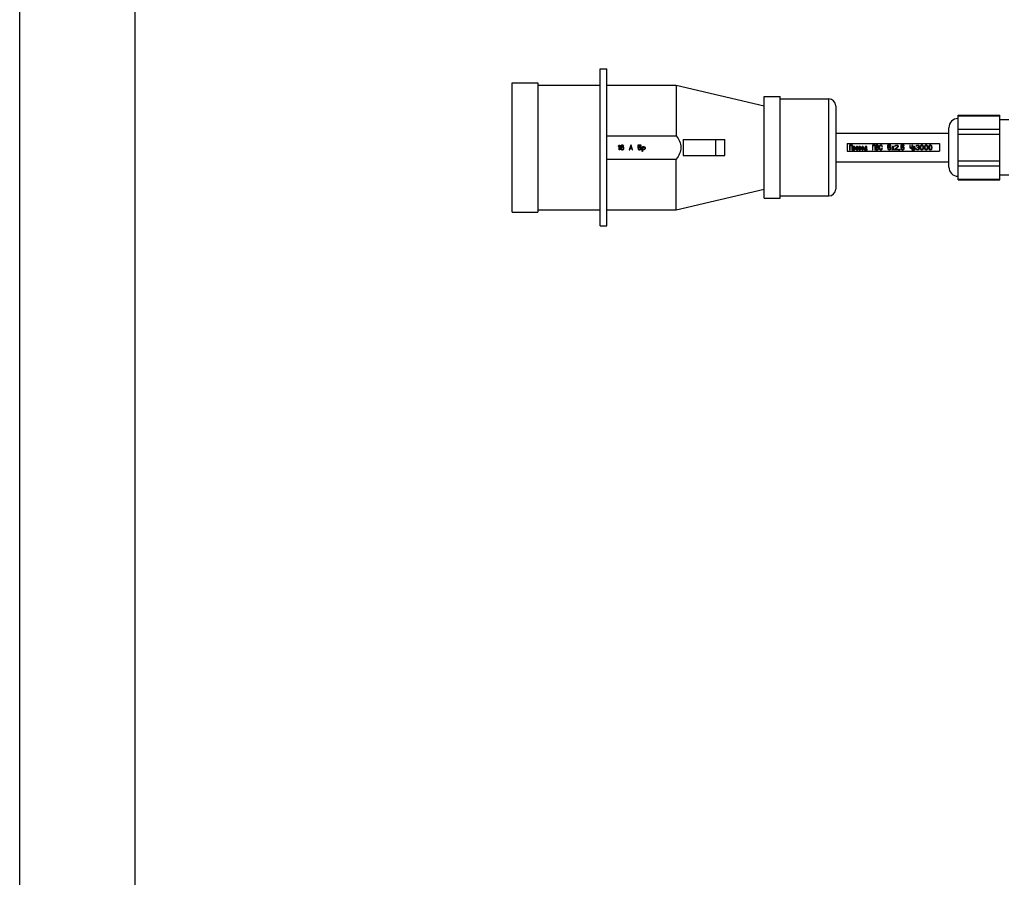
# Model space of a CAD drawing. Units: millimetres. Extents: x 0 to 841, y -2 to 594.
# Drawn here: x 0 to 170, y 297 to 446 of the extents above; entities that cross this region are included whole.
import ezdxf

# ---------------------------------------------------------------- set-up
doc = ezdxf.new("R2010")
doc.units = ezdxf.units.MM
doc.header["$LTSCALE"] = 46.255
doc.linetypes.add('HIDDEN', pattern=[0.2, 0.1, -0.1])
doc.layers.get('0').update_dxf_attribs({"linetype": 'CONTINUOUS'})
for name, color, linetype in [('02___PRT_ALL_AXES', 7, 'CONTINUOUS'), ('03___PRT_ALL_CURVES', 7, 'CONTINUOUS'), ('06___PRT_ALL_SURFS', 7, 'CONTINUOUS')]:
    doc.layers.add(name, color=color, linetype=linetype)

msp = doc.modelspace()

# ---------------------------------------------------------------- linework, layer by layer
at = {"color": 2, "linetype": 'CONTINUOUS'}
msp.add_line((0, 0), (0, 594), dxfattribs=at)
at = {"color": 7, "linetype": 'CONTINUOUS'}
for p, q in [((20, 5), (20, 589)), ((100.48882, 409.85449), (100.48882, 437.05449)), ((100.48882, 437.05449), (101.68882, 437.05449)), ((101.68882, 409.85449), (101.68882, 437.05449)), ((85.28882, 412.25449), (85.28882, 434.65449)), ((85.28882, 434.65449), (89.68882, 434.65449)), ((89.68882, 434.65449), (89.68882, 412.25449)), ((89.68882, 434.25449), (100.48882, 434.25449)), ((101.68882, 434.25449), (113.68882, 434.25449)), ((113.68882, 434.25449), (113.68882, 425.45449)), ((113.68882, 434.25449), (128.88882, 430.65449)), ((128.88882, 414.65449), (128.88882, 432.25449)), ((128.88882, 432.25449), (131.68882, 432.25449)), ((131.68882, 414.65449), (131.68882, 432.25449)), ((131.68882, 431.85449), (140.08882, 431.85449)), ((141.28882, 430.65449), (141.28882, 416.25449)), ((162.48882, 417.83569), (162.48882, 429.07329)), ((162.48882, 429.07329), (169.68882, 429.07329)), ((169.68882, 417.83569), (169.68882, 429.07329)), ((171.28882, 428.25449), (169.68882, 428.25449)), ((160.88882, 420.05449), (160.88882, 426.85449)), ((101.68882, 425.45449), (113.68882, 425.45449)), ((114.88882, 424.85449), (114.88882, 422.05449)), ((114.88882, 424.85449), (122.08882, 424.85449)), ((120.48882, 424.85449), (120.48882, 422.05449)), ((122.08882, 422.05449), (122.08882, 424.85449)), ((143.28882, 424.11195), (143.28882, 422.79703)), ((143.28882, 424.11195), (159.28882, 424.11195)), ((159.28882, 424.11195), (159.28882, 422.79703)), ((101.68882, 421.45449), (113.68882, 421.45449)), ((113.68882, 412.65449), (113.68882, 421.45449)), ((114.88882, 422.05449), (122.08882, 422.05449)), ((143.28882, 422.79703), (159.28882, 422.79703)), ((162.48882, 417.83569), (169.68882, 417.83569)), ((171.28882, 418.65449), (169.68882, 418.65449)), ((113.68882, 412.65449), (128.88882, 416.25449)), ((128.88882, 414.65449), (131.68882, 414.65449)), ((131.68882, 415.05449), (140.08882, 415.05449)), ((89.68882, 412.65449), (100.48882, 412.65449)), ((101.68882, 412.65449), (113.68882, 412.65449)), ((85.28882, 412.25449), (89.68882, 412.25449)), ((100.48882, 409.85449), (101.68882, 409.85449))]:
    msp.add_line(p, q, dxfattribs=at)
at = {"color": 9, "linetype": 'CONTINUOUS'}
for p, q in [((140.08882, 415.05449), (140.08882, 431.85449)), ((162.48882, 428.93931), (169.68882, 428.93931)), ((162.48882, 426.62991), (169.68882, 426.62991)), ((162.48882, 425.76389), (169.68882, 425.76389)), ((162.48882, 421.14509), (169.68882, 421.14509)), ((162.48882, 420.27906), (169.68882, 420.27906)), ((162.48882, 417.96966), (169.68882, 417.96966))]:
    msp.add_line(p, q, dxfattribs=at)
at = {"color": 7, "linetype": 'CONTINUOUS'}
for centre, radius, start, end in [((140.08882, 430.65449), 1.2, 0, 90), ((162.48882, 426.85449), 1.6, 90, 180), ((162.48882, 420.05449), 1.6, 180, 270), ((140.08882, 416.25449), 1.2, 270, 360)]:
    msp.add_arc(centre, radius, start, end, dxfattribs=at)
for points, knots in [([(113.68882, 425.45449), (113.91303, 425.16774), (114.30892, 424.54835), (114.47753, 423.81725), (114.47753, 423.45449)], [0, 0, 0, 0, 0.500848234, 1, 1, 1, 1]), ([(114.47753, 423.45449), (114.47753, 423.09172), (114.30892, 422.36063), (113.91303, 421.74124), (113.68882, 421.45449)], [0, 0, 0, 0, 0.499151874, 1, 1, 1, 1])]:
    msp.add_open_spline(points, degree=3, knots=knots, dxfattribs=at)
at = {"layer": '02___PRT_ALL_AXES', "color": 7, "linetype": 'CONTINUOUS'}
for p, q in [((141.28882, 425.95449), (160.88882, 425.95449)), ((141.28882, 420.95449), (160.88882, 420.95449))]:
    msp.add_line(p, q, dxfattribs=at)
at = {"layer": '03___PRT_ALL_CURVES', "color": 8, "linetype": 'HIDDEN'}
for p, q in [((103.68882, 423.73534), (103.78882, 423.85449)), ((103.68882, 423.59917), (103.68882, 423.73534)), ((103.78882, 423.71832), (103.68882, 423.59917)), ((103.78882, 423.85449), (103.88882, 423.85449)), ((103.78882, 423.05449), (103.78882, 423.71832)), ((103.88882, 423.05449), (103.78882, 423.05449)), ((103.88882, 423.85449), (103.88882, 423.05449)), ((104.03882, 423.63321), (104.02215, 423.51406)), ((104.02215, 423.51406), (104.02215, 423.39491)), ((104.02215, 423.39491), (104.03882, 423.27576)), ((104.07215, 423.71832), (104.03882, 423.63321)), ((104.03882, 423.27576), (104.07215, 423.19066)), ((104.12215, 423.7864), (104.07215, 423.71832)), ((104.07215, 423.19066), (104.12215, 423.12257)), ((104.10549, 423.51406), (104.12215, 423.61619)), ((104.20549, 423.5481), (104.10549, 423.48002)), ((104.10549, 423.48002), (104.10549, 423.51406)), ((104.20549, 423.83747), (104.12215, 423.7864)), ((104.12215, 423.61619), (104.13882, 423.66725)), ((104.13882, 423.39491), (104.12215, 423.34385)), ((104.12215, 423.34385), (104.12215, 423.29279)), ((104.12215, 423.29279), (104.13882, 423.24172)), ((104.12215, 423.12257), (104.20549, 423.07151)), ((104.13882, 423.66725), (104.17215, 423.71832)), ((104.17215, 423.42896), (104.13882, 423.39491)), ((104.13882, 423.24172), (104.17215, 423.19066)), ((104.17215, 423.71832), (104.22215, 423.75236)), ((104.22215, 423.463), (104.17215, 423.42896)), ((104.17215, 423.19066), (104.22215, 423.15662)), ((104.28882, 423.85449), (104.20549, 423.83747)), ((104.28882, 423.56513), (104.20549, 423.5481)), ((104.20549, 423.07151), (104.28882, 423.05449)), ((104.22215, 423.75236), (104.27215, 423.76938)), ((104.27215, 423.48002), (104.22215, 423.463)), ((104.22215, 423.15662), (104.27215, 423.13959)), ((104.27215, 423.76938), (104.37215, 423.76938)), ((104.38882, 423.48002), (104.27215, 423.48002)), ((104.27215, 423.13959), (104.38882, 423.13959)), ((104.35549, 423.85449), (104.28882, 423.85449)), ((104.37215, 423.56513), (104.28882, 423.56513)), ((104.28882, 423.05449), (104.37215, 423.05449)), ((104.43882, 423.83747), (104.35549, 423.85449)), ((104.37215, 423.76938), (104.42215, 423.75236)), ((104.45549, 423.5481), (104.37215, 423.56513)), ((104.37215, 423.05449), (104.45549, 423.07151)), ((104.43882, 423.463), (104.38882, 423.48002)), ((104.38882, 423.13959), (104.43882, 423.15662)), ((104.42215, 423.75236), (104.47215, 423.71832)), ((104.52215, 423.7864), (104.43882, 423.83747)), ((104.48882, 423.42896), (104.43882, 423.463)), ((104.43882, 423.15662), (104.48882, 423.19066)), ((104.53882, 423.49704), (104.45549, 423.5481)), ((104.45549, 423.07151), (104.53882, 423.12257)), ((104.47215, 423.71832), (104.50549, 423.66725)), ((104.52215, 423.39491), (104.48882, 423.42896)), ((104.48882, 423.19066), (104.52215, 423.24172)), ((104.50549, 423.66725), (104.58882, 423.66725)), ((104.57215, 423.71832), (104.52215, 423.7864)), ((104.53882, 423.34385), (104.52215, 423.39491)), ((104.52215, 423.24172), (104.53882, 423.29279)), ((104.58882, 423.44598), (104.53882, 423.49704)), ((104.53882, 423.29279), (104.53882, 423.34385)), ((104.53882, 423.12257), (104.58882, 423.19066)), ((104.58882, 423.66725), (104.57215, 423.71832)), ((104.62215, 423.36087), (104.58882, 423.44598)), ((104.58882, 423.19066), (104.62215, 423.27576)), ((104.62215, 423.27576), (104.62215, 423.36087)), ((105.79955, 423.85449), (105.55549, 423.05449)), ((105.55549, 423.05449), (105.63684, 423.05449)), ((105.63684, 423.05449), (105.70464, 423.29797)), ((105.70464, 423.29797), (105.97583, 423.29797)), ((105.84023, 423.76753), (105.73176, 423.38492)), ((105.73176, 423.38492), (105.94871, 423.38492)), ((105.88091, 423.85449), (105.79955, 423.85449)), ((105.94871, 423.38492), (105.84023, 423.76753)), ((106.12498, 423.05449), (105.88091, 423.85449)), ((105.97583, 423.29797), (106.04362, 423.05449)), ((106.04362, 423.05449), (106.12498, 423.05449)), ((107.03345, 423.85449), (107.03345, 423.41193)), ((107.60012, 423.85449), (107.03345, 423.85449)), ((107.03345, 423.41193), (107.15012, 423.41193)), ((107.03345, 423.25874), (107.06679, 423.19066)), ((107.13345, 423.25874), (107.03345, 423.25874)), ((107.06679, 423.19066), (107.11679, 423.12257)), ((107.11679, 423.49704), (107.11679, 423.76938)), ((107.11679, 423.76938), (107.60012, 423.76938)), ((107.20012, 423.5481), (107.11679, 423.49704)), ((107.11679, 423.12257), (107.20012, 423.07151)), ((107.16679, 423.19066), (107.13345, 423.25874)), ((107.15012, 423.41193), (107.21679, 423.463)), ((107.21679, 423.15662), (107.16679, 423.19066)), ((107.28345, 423.56513), (107.20012, 423.5481)), ((107.20012, 423.07151), (107.28345, 423.05449)), ((107.21679, 423.463), (107.28345, 423.48002)), ((107.28345, 423.13959), (107.21679, 423.15662)), ((107.38345, 423.56513), (107.28345, 423.56513)), ((107.28345, 423.48002), (107.38345, 423.48002)), ((107.38345, 423.13959), (107.28345, 423.13959)), ((107.28345, 423.05449), (107.38345, 423.05449)), ((107.46679, 423.5481), (107.38345, 423.56513)), ((107.38345, 423.48002), (107.45012, 423.463)), ((107.45012, 423.15662), (107.38345, 423.13959)), ((107.38345, 423.05449), (107.46679, 423.07151)), ((107.45012, 423.463), (107.50012, 423.42896)), ((107.50012, 423.19066), (107.45012, 423.15662)), ((107.55012, 423.49704), (107.46679, 423.5481)), ((107.46679, 423.07151), (107.55012, 423.12257)), ((107.50012, 423.42896), (107.53345, 423.37789)), ((107.53345, 423.24172), (107.50012, 423.19066)), ((107.53345, 423.37789), (107.55012, 423.32683)), ((107.55012, 423.29279), (107.53345, 423.24172)), ((107.60012, 423.42896), (107.55012, 423.49704)), ((107.55012, 423.32683), (107.55012, 423.29279)), ((107.55012, 423.12257), (107.60012, 423.19066)), ((107.60012, 423.76938), (107.60012, 423.85449)), ((107.63345, 423.34385), (107.60012, 423.42896)), ((107.60012, 423.19066), (107.63345, 423.27576)), ((107.63345, 423.27576), (107.63345, 423.34385)), ((107.76679, 422.78215), (107.76679, 423.59917)), ((107.76679, 423.59917), (107.85012, 423.59917)), ((107.85012, 423.59917), (107.85012, 423.49704)), ((107.85012, 423.49704), (107.86679, 423.53108)), ((107.85012, 423.41193), (107.88345, 423.463)), ((107.85012, 423.24172), (107.85012, 423.41193)), ((107.88345, 423.19066), (107.85012, 423.24172)), ((107.85012, 423.15662), (107.85012, 422.78215)), ((107.86679, 423.12257), (107.85012, 423.15662)), ((107.86679, 423.53108), (107.90012, 423.56513)), ((107.90012, 423.08853), (107.86679, 423.12257)), ((107.88345, 423.463), (107.93345, 423.49704)), ((107.93345, 423.15662), (107.88345, 423.19066)), ((107.90012, 423.56513), (107.93345, 423.58215)), ((107.93345, 423.07151), (107.90012, 423.08853)), ((107.93345, 423.58215), (108.00012, 423.59917)), ((107.93345, 423.49704), (108.00012, 423.51406)), ((108.00012, 423.13959), (107.93345, 423.15662)), ((108.00012, 423.05449), (107.93345, 423.07151)), ((108.00012, 423.59917), (108.10012, 423.59917)), ((108.00012, 423.51406), (108.10012, 423.51406)), ((108.06679, 423.13959), (108.00012, 423.13959)), ((108.10012, 423.05449), (108.00012, 423.05449)), ((108.13345, 423.15662), (108.06679, 423.13959)), ((108.10012, 423.59917), (108.16679, 423.58215)), ((108.10012, 423.51406), (108.16679, 423.48002)), ((108.16679, 423.07151), (108.10012, 423.05449)), ((108.18345, 423.19066), (108.13345, 423.15662)), ((108.16679, 423.58215), (108.21679, 423.5481)), ((108.16679, 423.48002), (108.20012, 423.42896)), ((108.21679, 423.10555), (108.16679, 423.07151)), ((108.20012, 423.2247), (108.18345, 423.19066)), ((108.20012, 423.42896), (108.21679, 423.37789)), ((108.21679, 423.27576), (108.20012, 423.2247)), ((108.21679, 423.5481), (108.26679, 423.49704)), ((108.21679, 423.37789), (108.21679, 423.27576)), ((108.28345, 423.19066), (108.21679, 423.10555)), ((108.26679, 423.49704), (108.28345, 423.463)), ((108.28345, 423.463), (108.30012, 423.39491)), ((108.30012, 423.25874), (108.28345, 423.19066)), ((108.30012, 423.39491), (108.30012, 423.25874)), ((143.68882, 423.85449), (143.68882, 423.05449)), ((144.17696, 423.85449), (143.68882, 423.85449)), ((143.68882, 423.05449), (143.77018, 423.05449)), ((143.77018, 423.05449), (143.77018, 423.76753)), ((143.77018, 423.76753), (144.0956, 423.76753)), ((144.0956, 423.76753), (144.0956, 423.05449)), ((144.0956, 423.05449), (144.17696, 423.05449)), ((144.17696, 423.05449), (144.17696, 423.85449)), ((144.28543, 423.61101), (144.28543, 422.84579)), ((144.35323, 423.61101), (144.28543, 423.61101)), ((144.28543, 422.84579), (144.35323, 422.84579)), ((144.35323, 423.52405), (144.35323, 423.61101)), ((144.38035, 423.55884), (144.35323, 423.52405)), ((144.36679, 423.4371), (144.35323, 423.36753)), ((144.35323, 423.36753), (144.35323, 423.28057)), ((144.35323, 423.28057), (144.36679, 423.21101)), ((144.35323, 422.84579), (144.35323, 423.12405)), ((144.35323, 423.12405), (144.38035, 423.08927)), ((144.39391, 423.48927), (144.36679, 423.4371)), ((144.36679, 423.21101), (144.39391, 423.15884)), ((144.42102, 423.59362), (144.38035, 423.55884)), ((144.38035, 423.08927), (144.42102, 423.05449)), ((144.40746, 423.50666), (144.39391, 423.48927)), ((144.39391, 423.15884), (144.40746, 423.14144)), ((144.44814, 423.52405), (144.40746, 423.50666)), ((144.40746, 423.14144), (144.44814, 423.12405)), ((144.4617, 423.61101), (144.42102, 423.59362)), ((144.42102, 423.05449), (144.4617, 423.0371)), ((144.48882, 423.52405), (144.44814, 423.52405)), ((144.44814, 423.12405), (144.48882, 423.12405)), ((144.50238, 423.61101), (144.4617, 423.61101)), ((144.4617, 423.0371), (144.50238, 423.0371)), ((144.5295, 423.50666), (144.48882, 423.52405)), ((144.48882, 423.12405), (144.5295, 423.14144)), ((144.54306, 423.59362), (144.50238, 423.61101)), ((144.50238, 423.0371), (144.54306, 423.05449)), ((144.54306, 423.48927), (144.5295, 423.50666)), ((144.5295, 423.14144), (144.54306, 423.15884)), ((144.58374, 423.55884), (144.54306, 423.59362)), ((144.57018, 423.4371), (144.54306, 423.48927)), ((144.54306, 423.15884), (144.57018, 423.21101)), ((144.54306, 423.05449), (144.58374, 423.08927)), ((144.58374, 423.36753), (144.57018, 423.4371)), ((144.57018, 423.21101), (144.58374, 423.28057)), ((144.61085, 423.52405), (144.58374, 423.55884)), ((144.58374, 423.28057), (144.58374, 423.36753)), ((144.58374, 423.08927), (144.61085, 423.12405)), ((144.63797, 423.47188), (144.61085, 423.52405)), ((144.61085, 423.12405), (144.63797, 423.17623)), ((144.65153, 423.4197), (144.63797, 423.47188)), ((144.63797, 423.17623), (144.65153, 423.2284)), ((144.66509, 423.35014), (144.65153, 423.4197)), ((144.65153, 423.2284), (144.66509, 423.29797)), ((144.66509, 423.29797), (144.66509, 423.35014)), ((144.78713, 423.45449), (144.77357, 423.36753)), ((144.77357, 423.36753), (144.77357, 423.29797)), ((144.77357, 423.29797), (144.78713, 423.21101)), ((144.81424, 423.52405), (144.78713, 423.45449)), ((144.78713, 423.21101), (144.81424, 423.14144)), ((144.85492, 423.57623), (144.81424, 423.52405)), ((144.81424, 423.14144), (144.85492, 423.08927)), ((144.85492, 423.4371), (144.84136, 423.36753)), ((144.84136, 423.36753), (144.84136, 423.29797)), ((144.84136, 423.29797), (144.85492, 423.2284)), ((144.8956, 423.61101), (144.85492, 423.57623)), ((144.86848, 423.47188), (144.85492, 423.4371)), ((144.85492, 423.2284), (144.86848, 423.19362)), ((144.85492, 423.08927), (144.8956, 423.05449)), ((144.90916, 423.52405), (144.86848, 423.47188)), ((144.86848, 423.19362), (144.90916, 423.14144)), ((144.94984, 423.6284), (144.8956, 423.61101)), ((144.8956, 423.05449), (144.94984, 423.0371)), ((144.94984, 423.54144), (144.90916, 423.52405)), ((144.90916, 423.14144), (144.94984, 423.12405)), ((145.00407, 423.6284), (144.94984, 423.6284)), ((145.00407, 423.54144), (144.94984, 423.54144)), ((144.94984, 423.12405), (145.00407, 423.12405)), ((144.94984, 423.0371), (145.00407, 423.0371)), ((145.05831, 423.61101), (145.00407, 423.6284)), ((145.04475, 423.52405), (145.00407, 423.54144)), ((145.00407, 423.12405), (145.04475, 423.14144)), ((145.00407, 423.0371), (145.05831, 423.05449)), ((145.08543, 423.47188), (145.04475, 423.52405)), ((145.04475, 423.14144), (145.08543, 423.19362)), ((145.09899, 423.57623), (145.05831, 423.61101)), ((145.05831, 423.05449), (145.09899, 423.08927)), ((145.09899, 423.4371), (145.08543, 423.47188)), ((145.08543, 423.19362), (145.09899, 423.2284)), ((145.13967, 423.52405), (145.09899, 423.57623)), ((145.11255, 423.36753), (145.09899, 423.4371)), ((145.09899, 423.2284), (145.11255, 423.29797)), ((145.09899, 423.08927), (145.13967, 423.14144)), ((145.11255, 423.29797), (145.11255, 423.36753)), ((145.16679, 423.45449), (145.13967, 423.52405)), ((145.13967, 423.14144), (145.16679, 423.21101)), ((145.18035, 423.36753), (145.16679, 423.45449)), ((145.16679, 423.21101), (145.18035, 423.29797)), ((145.18035, 423.29797), (145.18035, 423.36753)), ((145.28882, 423.61101), (145.28882, 423.05449)), ((145.47865, 423.61101), (145.28882, 423.61101)), ((145.28882, 423.05449), (145.51933, 423.05449)), ((145.35662, 423.54144), (145.35662, 423.36753)), ((145.47865, 423.54144), (145.35662, 423.54144)), ((145.35662, 423.36753), (145.47865, 423.36753)), ((145.35662, 423.29797), (145.35662, 423.12405)), ((145.50577, 423.29797), (145.35662, 423.29797)), ((145.35662, 423.12405), (145.50577, 423.12405)), ((145.54645, 423.59362), (145.47865, 423.61101)), ((145.51933, 423.52405), (145.47865, 423.54144)), ((145.47865, 423.36753), (145.51933, 423.38492)), ((145.54645, 423.28057), (145.50577, 423.29797)), ((145.50577, 423.12405), (145.54645, 423.14144)), ((145.53289, 423.50666), (145.51933, 423.52405)), ((145.51933, 423.38492), (145.53289, 423.40231)), ((145.51933, 423.05449), (145.57357, 423.07188)), ((145.54645, 423.47188), (145.53289, 423.50666)), ((145.53289, 423.40231), (145.54645, 423.4371)), ((145.57357, 423.57623), (145.54645, 423.59362)), ((145.54645, 423.4371), (145.54645, 423.47188)), ((145.56001, 423.26318), (145.54645, 423.28057)), ((145.54645, 423.14144), (145.56001, 423.15884)), ((145.58713, 423.33275), (145.56001, 423.35014)), ((145.56001, 423.35014), (145.57357, 423.35014)), ((145.57357, 423.2284), (145.56001, 423.26318)), ((145.56001, 423.15884), (145.57357, 423.19362)), ((145.60068, 423.54144), (145.57357, 423.57623)), ((145.57357, 423.35014), (145.60068, 423.38492)), ((145.57357, 423.19362), (145.57357, 423.2284)), ((145.57357, 423.07188), (145.61424, 423.10666)), ((145.61424, 423.29797), (145.58713, 423.33275)), ((145.61424, 423.48927), (145.60068, 423.54144)), ((145.60068, 423.38492), (145.61424, 423.4371)), ((145.61424, 423.4371), (145.61424, 423.48927)), ((145.6278, 423.28057), (145.61424, 423.29797)), ((145.61424, 423.10666), (145.6278, 423.12405)), ((145.64136, 423.2284), (145.6278, 423.28057)), ((145.6278, 423.12405), (145.64136, 423.17623)), ((145.64136, 423.17623), (145.64136, 423.2284)), ((145.7634, 423.45449), (145.74984, 423.36753)), ((145.74984, 423.36753), (145.74984, 423.29797)), ((145.74984, 423.29797), (145.7634, 423.21101)), ((145.79052, 423.52405), (145.7634, 423.45449)), ((145.7634, 423.21101), (145.79052, 423.14144)), ((145.83119, 423.57623), (145.79052, 423.52405)), ((145.79052, 423.14144), (145.83119, 423.08927)), ((145.83119, 423.4371), (145.81763, 423.36753)), ((145.81763, 423.36753), (145.81763, 423.29797)), ((145.81763, 423.29797), (145.83119, 423.2284)), ((145.87187, 423.61101), (145.83119, 423.57623)), ((145.84475, 423.47188), (145.83119, 423.4371)), ((145.83119, 423.2284), (145.84475, 423.19362)), ((145.83119, 423.08927), (145.87187, 423.05449)), ((145.88543, 423.52405), (145.84475, 423.47188)), ((145.84475, 423.19362), (145.88543, 423.14144)), ((145.92611, 423.6284), (145.87187, 423.61101)), ((145.87187, 423.05449), (145.92611, 423.0371)), ((145.92611, 423.54144), (145.88543, 423.52405)), ((145.88543, 423.14144), (145.92611, 423.12405)), ((145.98035, 423.6284), (145.92611, 423.6284)), ((145.98035, 423.54144), (145.92611, 423.54144)), ((145.92611, 423.12405), (145.98035, 423.12405)), ((145.92611, 423.0371), (145.98035, 423.0371)), ((146.03458, 423.61101), (145.98035, 423.6284)), ((146.02102, 423.52405), (145.98035, 423.54144)), ((145.98035, 423.12405), (146.02102, 423.14144)), ((145.98035, 423.0371), (146.03458, 423.05449)), ((146.0617, 423.47188), (146.02102, 423.52405)), ((146.02102, 423.14144), (146.0617, 423.19362)), ((146.07526, 423.57623), (146.03458, 423.61101)), ((146.03458, 423.05449), (146.07526, 423.08927)), ((146.07526, 423.4371), (146.0617, 423.47188)), ((146.0617, 423.19362), (146.07526, 423.2284)), ((146.11594, 423.52405), (146.07526, 423.57623)), ((146.08882, 423.36753), (146.07526, 423.4371)), ((146.07526, 423.2284), (146.08882, 423.29797)), ((146.07526, 423.08927), (146.11594, 423.14144)), ((146.08882, 423.29797), (146.08882, 423.36753)), ((146.14306, 423.45449), (146.11594, 423.52405)), ((146.11594, 423.14144), (146.14306, 423.21101)), ((146.15662, 423.36753), (146.14306, 423.45449)), ((146.14306, 423.21101), (146.15662, 423.29797)), ((146.15662, 423.29797), (146.15662, 423.36753)), ((146.26509, 423.14144), (146.26509, 422.96753)), ((146.30577, 423.14144), (146.26509, 423.14144)), ((146.26509, 422.96753), (146.33289, 422.96753)), ((146.33289, 423.19362), (146.30577, 423.14144)), ((146.34645, 423.24579), (146.33289, 423.19362)), ((146.33289, 422.96753), (146.33289, 423.05449)), ((146.33289, 423.05449), (146.67187, 423.05449)), ((146.36001, 423.31536), (146.34645, 423.24579)), ((146.37357, 423.4197), (146.36001, 423.31536)), ((146.37357, 423.61101), (146.37357, 423.4197)), ((146.67187, 423.61101), (146.37357, 423.61101)), ((146.38713, 423.15884), (146.37357, 423.14144)), ((146.37357, 423.14144), (146.60407, 423.14144)), ((146.41424, 423.24579), (146.38713, 423.15884)), ((146.4278, 423.31536), (146.41424, 423.24579)), ((146.44136, 423.45449), (146.4278, 423.31536)), ((146.44136, 423.52405), (146.44136, 423.45449)), ((146.60407, 423.52405), (146.44136, 423.52405)), ((146.60407, 423.14144), (146.60407, 423.52405)), ((146.67187, 423.14144), (146.67187, 423.61101)), ((146.73967, 423.14144), (146.67187, 423.14144)), ((146.67187, 423.05449), (146.67187, 422.96753)), ((146.67187, 422.96753), (146.73967, 422.96753)), ((146.73967, 422.96753), (146.73967, 423.14144)), ((147.64814, 423.85449), (147.64814, 423.05449)), ((148.13628, 423.85449), (147.64814, 423.85449)), ((147.64814, 423.05449), (147.7295, 423.05449)), ((147.7295, 423.05449), (147.7295, 423.76753)), ((147.7295, 423.76753), (148.05492, 423.76753)), ((148.05492, 423.76753), (148.05492, 423.05449)), ((148.05492, 423.05449), (148.13628, 423.05449)), ((148.13628, 423.05449), (148.13628, 423.85449)), ((148.24475, 423.85449), (148.24475, 423.05449)), ((148.51594, 423.85449), (148.24475, 423.85449)), ((148.24475, 423.05449), (148.51594, 423.05449)), ((148.32611, 423.76753), (148.32611, 423.52405)), ((148.51594, 423.76753), (148.32611, 423.76753)), ((148.32611, 423.52405), (148.51594, 423.52405)), ((148.32611, 423.4371), (148.32611, 423.14144)), ((148.50238, 423.4371), (148.32611, 423.4371)), ((148.32611, 423.14144), (148.50238, 423.14144)), ((148.57018, 423.4197), (148.50238, 423.4371)), ((148.50238, 423.14144), (148.57018, 423.15884)), ((148.5973, 423.8371), (148.51594, 423.85449)), ((148.57018, 423.75014), (148.51594, 423.76753)), ((148.51594, 423.52405), (148.57018, 423.54144)), ((148.51594, 423.05449), (148.5973, 423.07188)), ((148.5973, 423.71536), (148.57018, 423.75014)), ((148.57018, 423.54144), (148.5973, 423.57623)), ((148.5973, 423.40231), (148.57018, 423.4197)), ((148.57018, 423.15884), (148.5973, 423.17623)), ((148.58374, 423.48927), (148.62441, 423.50666)), ((148.62441, 423.47188), (148.58374, 423.48927)), ((148.62441, 423.8197), (148.5973, 423.8371)), ((148.61085, 423.66318), (148.5973, 423.71536)), ((148.5973, 423.57623), (148.61085, 423.6284)), ((148.62441, 423.36753), (148.5973, 423.40231)), ((148.5973, 423.17623), (148.62441, 423.21101)), ((148.5973, 423.07188), (148.65153, 423.10666)), ((148.61085, 423.6284), (148.61085, 423.66318)), ((148.65153, 423.78492), (148.62441, 423.8197)), ((148.62441, 423.50666), (148.65153, 423.52405)), ((148.65153, 423.45449), (148.62441, 423.47188)), ((148.63797, 423.31536), (148.62441, 423.36753)), ((148.62441, 423.21101), (148.63797, 423.26318)), ((148.63797, 423.26318), (148.63797, 423.31536)), ((148.67865, 423.73275), (148.65153, 423.78492)), ((148.65153, 423.52405), (148.67865, 423.55884)), ((148.67865, 423.4197), (148.65153, 423.45449)), ((148.65153, 423.10666), (148.67865, 423.14144)), ((148.69221, 423.68057), (148.67865, 423.73275)), ((148.67865, 423.55884), (148.69221, 423.61101)), ((148.70577, 423.36753), (148.67865, 423.4197)), ((148.67865, 423.14144), (148.70577, 423.19362)), ((148.69221, 423.61101), (148.69221, 423.68057)), ((148.71933, 423.31536), (148.70577, 423.36753)), ((148.70577, 423.19362), (148.71933, 423.24579)), ((148.71933, 423.24579), (148.71933, 423.31536)), ((148.84136, 423.61101), (148.8278, 423.52405)), ((148.8278, 423.52405), (148.8278, 423.38492)), ((148.8278, 423.38492), (148.84136, 423.29797)), ((148.86848, 423.69797), (148.84136, 423.61101)), ((148.84136, 423.29797), (148.86848, 423.21101)), ((148.8956, 423.75014), (148.86848, 423.69797)), ((148.86848, 423.21101), (148.8956, 423.15884)), ((148.92272, 423.78492), (148.8956, 423.75014)), ((148.8956, 423.15884), (148.92272, 423.12405)), ((148.90916, 423.48927), (148.92272, 423.57623)), ((148.90916, 423.4197), (148.90916, 423.48927)), ((148.92272, 423.33275), (148.90916, 423.4197)), ((148.9634, 423.8197), (148.92272, 423.78492)), ((148.92272, 423.57623), (148.93628, 423.6284)), ((148.93628, 423.28057), (148.92272, 423.33275)), ((148.92272, 423.12405), (148.9634, 423.08927)), ((148.93628, 423.6284), (148.94984, 423.66318)), ((148.94984, 423.24579), (148.93628, 423.28057)), ((148.94984, 423.66318), (148.97696, 423.71536)), ((148.97696, 423.19362), (148.94984, 423.24579)), ((149.03119, 423.85449), (148.9634, 423.8197)), ((148.9634, 423.08927), (149.03119, 423.05449)), ((148.97696, 423.71536), (149.01763, 423.75014)), ((149.01763, 423.15884), (148.97696, 423.19362)), ((149.01763, 423.75014), (149.04475, 423.76753)), ((149.04475, 423.14144), (149.01763, 423.15884)), ((149.08543, 423.87188), (149.03119, 423.85449)), ((149.03119, 423.05449), (149.08543, 423.0371)), ((149.04475, 423.76753), (149.08543, 423.78492)), ((149.08543, 423.12405), (149.04475, 423.14144)), ((149.15323, 423.87188), (149.08543, 423.87188)), ((149.08543, 423.78492), (149.13967, 423.78492)), ((149.13967, 423.12405), (149.08543, 423.12405)), ((149.08543, 423.0371), (149.15323, 423.0371)), ((149.13967, 423.78492), (149.19391, 423.76753)), ((149.19391, 423.14144), (149.13967, 423.12405)), ((149.20746, 423.85449), (149.15323, 423.87188)), ((149.15323, 423.0371), (149.20746, 423.05449)), ((149.19391, 423.76753), (149.23458, 423.73275)), ((149.23458, 423.17623), (149.19391, 423.14144)), ((149.24814, 423.8371), (149.20746, 423.85449)), ((149.20746, 423.05449), (149.24814, 423.07188)), ((149.23458, 423.73275), (149.2617, 423.68057)), ((149.2617, 423.2284), (149.23458, 423.17623)), ((149.28882, 423.80231), (149.24814, 423.8371)), ((149.24814, 423.07188), (149.28882, 423.10666)), ((149.2617, 423.68057), (149.28882, 423.61101)), ((149.27526, 423.26318), (149.2617, 423.2284)), ((149.28882, 423.31536), (149.27526, 423.26318)), ((149.31594, 423.76753), (149.28882, 423.80231)), ((149.28882, 423.61101), (149.37018, 423.6284)), ((149.37018, 423.29797), (149.28882, 423.31536)), ((149.28882, 423.10666), (149.31594, 423.14144)), ((149.34306, 423.71536), (149.31594, 423.76753)), ((149.31594, 423.14144), (149.34306, 423.19362)), ((149.35662, 423.68057), (149.34306, 423.71536)), ((149.34306, 423.19362), (149.35662, 423.2284)), ((149.37018, 423.6284), (149.35662, 423.68057)), ((149.35662, 423.2284), (149.37018, 423.29797)), ((150.27865, 423.85449), (150.27865, 423.41193)), ((150.84532, 423.85449), (150.27865, 423.85449)), ((150.27865, 423.41193), (150.39532, 423.41193)), ((150.27865, 423.25874), (150.31198, 423.19066)), ((150.37865, 423.25874), (150.27865, 423.25874)), ((150.31198, 423.19066), (150.36198, 423.12257)), ((150.36198, 423.49704), (150.36198, 423.76938)), ((150.36198, 423.76938), (150.84532, 423.76938)), ((150.44532, 423.5481), (150.36198, 423.49704)), ((150.36198, 423.12257), (150.44532, 423.07151)), ((150.41198, 423.19066), (150.37865, 423.25874)), ((150.39532, 423.41193), (150.46198, 423.463)), ((150.46198, 423.15662), (150.41198, 423.19066)), ((150.52865, 423.56513), (150.44532, 423.5481)), ((150.44532, 423.07151), (150.52865, 423.05449)), ((150.46198, 423.463), (150.52865, 423.48002)), ((150.52865, 423.13959), (150.46198, 423.15662)), ((150.62865, 423.56513), (150.52865, 423.56513)), ((150.52865, 423.48002), (150.62865, 423.48002)), ((150.62865, 423.13959), (150.52865, 423.13959)), ((150.52865, 423.05449), (150.62865, 423.05449)), ((150.71198, 423.5481), (150.62865, 423.56513)), ((150.62865, 423.48002), (150.69532, 423.463)), ((150.69532, 423.15662), (150.62865, 423.13959)), ((150.62865, 423.05449), (150.71198, 423.07151)), ((150.69532, 423.463), (150.74532, 423.42896)), ((150.74532, 423.19066), (150.69532, 423.15662)), ((150.79532, 423.49704), (150.71198, 423.5481)), ((150.71198, 423.07151), (150.79532, 423.12257)), ((150.74532, 423.42896), (150.77865, 423.37789)), ((150.77865, 423.24172), (150.74532, 423.19066)), ((150.77865, 423.37789), (150.79532, 423.32683)), ((150.79532, 423.29279), (150.77865, 423.24172)), ((150.84532, 423.42896), (150.79532, 423.49704)), ((150.79532, 423.32683), (150.79532, 423.29279)), ((150.79532, 423.12257), (150.84532, 423.19066)), ((150.84532, 423.76938), (150.84532, 423.85449)), ((150.87865, 423.34385), (150.84532, 423.42896)), ((150.84532, 423.19066), (150.87865, 423.27576)), ((150.87865, 423.27576), (150.87865, 423.34385)), ((151.1747, 423.35014), (151.01198, 423.05449)), ((151.01198, 423.05449), (151.09334, 423.05449)), ((151.02554, 423.61101), (151.1747, 423.35014)), ((151.1069, 423.61101), (151.02554, 423.61101)), ((151.09334, 423.05449), (151.21537, 423.28057)), ((151.21537, 423.4197), (151.1069, 423.61101)), ((151.32385, 423.61101), (151.21537, 423.4197)), ((151.21537, 423.28057), (151.33741, 423.05449)), ((151.25605, 423.35014), (151.4052, 423.61101)), ((151.41876, 423.05449), (151.25605, 423.35014)), ((151.4052, 423.61101), (151.32385, 423.61101)), ((151.33741, 423.05449), (151.41876, 423.05449)), ((151.52724, 423.13959), (151.99391, 423.56513)), ((151.52724, 423.05449), (151.52724, 423.13959)), ((152.12724, 423.05449), (151.52724, 423.05449)), ((151.54391, 423.66725), (151.56057, 423.73534)), ((151.62724, 423.66725), (151.54391, 423.66725)), ((151.56057, 423.73534), (151.62724, 423.80342)), ((151.62724, 423.80342), (151.69391, 423.83747)), ((151.66057, 423.71832), (151.62724, 423.66725)), ((151.71057, 423.75236), (151.66057, 423.71832)), ((152.07724, 423.51406), (151.66057, 423.13959)), ((151.66057, 423.13959), (152.12724, 423.13959)), ((151.69391, 423.83747), (151.81057, 423.85449)), ((151.79391, 423.76938), (151.71057, 423.75236)), ((151.86057, 423.76938), (151.79391, 423.76938)), ((151.81057, 423.85449), (151.87724, 423.85449)), ((151.94391, 423.75236), (151.86057, 423.76938)), ((151.87724, 423.85449), (151.97724, 423.83747)), ((151.99391, 423.71832), (151.94391, 423.75236)), ((151.97724, 423.83747), (152.04391, 423.80342)), ((152.02724, 423.66725), (151.99391, 423.71832)), ((151.99391, 423.56513), (152.02724, 423.63321)), ((152.02724, 423.63321), (152.02724, 423.66725)), ((152.04391, 423.80342), (152.11057, 423.73534)), ((152.11057, 423.56513), (152.07724, 423.51406)), ((152.11057, 423.73534), (152.12724, 423.66725)), ((152.12724, 423.63321), (152.11057, 423.56513)), ((152.12724, 423.66725), (152.12724, 423.63321)), ((152.12724, 423.13959), (152.12724, 423.05449)), ((152.26057, 422.95236), (152.36057, 423.13959)), ((152.34391, 422.95236), (152.26057, 422.95236)), ((152.44391, 423.13959), (152.34391, 422.95236)), ((152.36057, 423.13959), (152.44391, 423.13959)), ((152.57724, 423.85449), (152.57724, 423.41193)), ((153.14391, 423.85449), (152.57724, 423.85449)), ((152.57724, 423.41193), (152.69391, 423.41193)), ((152.57724, 423.25874), (152.61057, 423.19066)), ((152.67724, 423.25874), (152.57724, 423.25874)), ((152.61057, 423.19066), (152.66057, 423.12257)), ((152.66057, 423.49704), (152.66057, 423.76938)), ((152.66057, 423.76938), (153.14391, 423.76938)), ((152.74391, 423.5481), (152.66057, 423.49704)), ((152.66057, 423.12257), (152.74391, 423.07151)), ((152.71057, 423.19066), (152.67724, 423.25874)), ((152.69391, 423.41193), (152.76057, 423.463)), ((152.76057, 423.15662), (152.71057, 423.19066)), ((152.82724, 423.56513), (152.74391, 423.5481)), ((152.74391, 423.07151), (152.82724, 423.05449)), ((152.76057, 423.463), (152.82724, 423.48002)), ((152.82724, 423.13959), (152.76057, 423.15662)), ((152.92724, 423.56513), (152.82724, 423.56513)), ((152.82724, 423.48002), (152.92724, 423.48002)), ((152.92724, 423.13959), (152.82724, 423.13959)), ((152.82724, 423.05449), (152.92724, 423.05449)), ((153.01057, 423.5481), (152.92724, 423.56513)), ((152.92724, 423.48002), (152.99391, 423.463)), ((152.99391, 423.15662), (152.92724, 423.13959)), ((152.92724, 423.05449), (153.01057, 423.07151)), ((152.99391, 423.463), (153.04391, 423.42896)), ((153.04391, 423.19066), (152.99391, 423.15662)), ((153.09391, 423.49704), (153.01057, 423.5481)), ((153.01057, 423.07151), (153.09391, 423.12257)), ((153.04391, 423.42896), (153.07724, 423.37789)), ((153.07724, 423.24172), (153.04391, 423.19066)), ((153.07724, 423.37789), (153.09391, 423.32683)), ((153.09391, 423.29279), (153.07724, 423.24172)), ((153.14391, 423.42896), (153.09391, 423.49704)), ((153.09391, 423.32683), (153.09391, 423.29279)), ((153.09391, 423.12257), (153.14391, 423.19066)), ((153.14391, 423.76938), (153.14391, 423.85449)), ((153.17724, 423.34385), (153.14391, 423.42896)), ((153.14391, 423.19066), (153.17724, 423.27576)), ((153.17724, 423.27576), (153.17724, 423.34385)), ((154.11057, 423.85449), (154.11057, 423.57623)), ((154.19193, 423.85449), (154.11057, 423.85449)), ((154.11057, 423.57623), (154.12413, 423.47188)), ((154.12413, 423.47188), (154.15125, 423.40231)), ((154.15125, 423.40231), (154.19193, 423.36753)), ((154.19193, 423.57623), (154.19193, 423.85449)), ((154.20549, 423.50666), (154.19193, 423.57623)), ((154.19193, 423.36753), (154.21905, 423.35014)), ((154.21905, 423.47188), (154.20549, 423.50666)), ((154.23261, 423.45449), (154.21905, 423.47188)), ((154.21905, 423.35014), (154.27328, 423.33275)), ((154.28684, 423.4197), (154.23261, 423.45449)), ((154.27328, 423.33275), (154.34108, 423.33275)), ((154.35464, 423.4197), (154.28684, 423.4197)), ((154.34108, 423.33275), (154.42244, 423.35014)), ((154.436, 423.4371), (154.35464, 423.4197)), ((154.42244, 423.35014), (154.50379, 423.38492)), ((154.50379, 423.47188), (154.436, 423.4371)), ((154.50379, 423.85449), (154.50379, 423.47188)), ((154.58515, 423.85449), (154.50379, 423.85449)), ((154.50379, 423.38492), (154.50379, 423.05449)), ((154.50379, 423.05449), (154.58515, 423.05449)), ((154.58515, 423.05449), (154.58515, 423.85449)), ((154.69362, 423.61101), (154.69362, 422.84579)), ((154.76142, 423.61101), (154.69362, 423.61101)), ((154.69362, 422.84579), (154.76142, 422.84579)), ((154.76142, 423.52405), (154.76142, 423.61101)), ((154.78854, 423.55884), (154.76142, 423.52405)), ((154.77498, 423.4371), (154.76142, 423.36753)), ((154.76142, 423.36753), (154.76142, 423.28057)), ((154.76142, 423.28057), (154.77498, 423.21101)), ((154.76142, 422.84579), (154.76142, 423.12405)), ((154.76142, 423.12405), (154.78854, 423.08927)), ((154.8021, 423.48927), (154.77498, 423.4371)), ((154.77498, 423.21101), (154.8021, 423.15884)), ((154.82922, 423.59362), (154.78854, 423.55884)), ((154.78854, 423.08927), (154.82922, 423.05449)), ((154.81566, 423.50666), (154.8021, 423.48927)), ((154.8021, 423.15884), (154.81566, 423.14144)), ((154.85633, 423.52405), (154.81566, 423.50666)), ((154.81566, 423.14144), (154.85633, 423.12405)), ((154.86989, 423.61101), (154.82922, 423.59362)), ((154.82922, 423.05449), (154.86989, 423.0371)), ((154.89701, 423.52405), (154.85633, 423.52405)), ((154.85633, 423.12405), (154.89701, 423.12405)), ((154.91057, 423.61101), (154.86989, 423.61101)), ((154.86989, 423.0371), (154.91057, 423.0371)), ((154.93769, 423.50666), (154.89701, 423.52405)), ((154.89701, 423.12405), (154.93769, 423.14144)), ((154.95125, 423.59362), (154.91057, 423.61101)), ((154.91057, 423.0371), (154.95125, 423.05449)), ((154.95125, 423.48927), (154.93769, 423.50666)), ((154.93769, 423.14144), (154.95125, 423.15884)), ((154.99193, 423.55884), (154.95125, 423.59362)), ((154.97837, 423.4371), (154.95125, 423.48927)), ((154.95125, 423.15884), (154.97837, 423.21101)), ((154.95125, 423.05449), (154.99193, 423.08927)), ((154.99193, 423.36753), (154.97837, 423.4371)), ((154.97837, 423.21101), (154.99193, 423.28057)), ((155.01905, 423.52405), (154.99193, 423.55884)), ((154.99193, 423.28057), (154.99193, 423.36753)), ((154.99193, 423.08927), (155.01905, 423.12405)), ((155.04617, 423.47188), (155.01905, 423.52405)), ((155.01905, 423.12405), (155.04617, 423.17623)), ((155.05972, 423.4197), (155.04617, 423.47188)), ((155.04617, 423.17623), (155.05972, 423.2284)), ((155.07328, 423.35014), (155.05972, 423.4197)), ((155.05972, 423.2284), (155.07328, 423.29797)), ((155.07328, 423.29797), (155.07328, 423.35014)), ((155.19843, 423.19066), (155.18176, 423.24172)), ((155.18176, 423.24172), (155.26509, 423.24172)), ((155.19843, 423.66725), (155.21509, 423.73534)), ((155.28176, 423.66725), (155.19843, 423.66725)), ((155.23176, 423.13959), (155.19843, 423.19066)), ((155.21509, 423.73534), (155.28176, 423.80342)), ((155.28176, 423.10555), (155.23176, 423.13959)), ((155.26509, 423.24172), (155.28176, 423.20768)), ((155.28176, 423.80342), (155.34843, 423.83747)), ((155.31509, 423.71832), (155.28176, 423.66725)), ((155.28176, 423.20768), (155.31509, 423.17364)), ((155.34843, 423.07151), (155.28176, 423.10555)), ((155.36509, 423.75236), (155.31509, 423.71832)), ((155.31509, 423.17364), (155.34843, 423.15662)), ((155.34843, 423.83747), (155.46509, 423.85449)), ((155.34843, 423.15662), (155.43176, 423.13959)), ((155.41509, 423.05449), (155.34843, 423.07151)), ((155.44843, 423.76938), (155.36509, 423.75236)), ((155.54843, 423.05449), (155.41509, 423.05449)), ((155.43176, 423.13959), (155.53176, 423.13959)), ((155.51509, 423.76938), (155.44843, 423.76938)), ((155.44843, 423.42896), (155.44843, 423.49704)), ((155.44843, 423.49704), (155.51509, 423.49704)), ((155.51509, 423.42896), (155.44843, 423.42896)), ((155.46509, 423.85449), (155.49843, 423.85449)), ((155.49843, 423.85449), (155.61509, 423.83747)), ((155.59843, 423.75236), (155.51509, 423.76938)), ((155.51509, 423.49704), (155.61509, 423.53108)), ((155.61509, 423.41193), (155.51509, 423.42896)), ((155.53176, 423.13959), (155.61509, 423.15662)), ((155.61509, 423.07151), (155.54843, 423.05449)), ((155.64843, 423.71832), (155.59843, 423.75236)), ((155.61509, 423.83747), (155.68176, 423.80342)), ((155.61509, 423.53108), (155.64843, 423.56513)), ((155.66509, 423.37789), (155.61509, 423.41193)), ((155.61509, 423.15662), (155.64843, 423.17364)), ((155.68176, 423.10555), (155.61509, 423.07151)), ((155.68176, 423.66725), (155.64843, 423.71832)), ((155.64843, 423.56513), (155.68176, 423.63321)), ((155.71509, 423.51406), (155.64843, 423.463)), ((155.64843, 423.463), (155.73176, 423.42896)), ((155.64843, 423.17364), (155.68176, 423.20768)), ((155.69843, 423.30981), (155.66509, 423.37789)), ((155.68176, 423.80342), (155.74843, 423.73534)), ((155.68176, 423.63321), (155.68176, 423.66725)), ((155.68176, 423.20768), (155.69843, 423.24172)), ((155.73176, 423.13959), (155.68176, 423.10555)), ((155.69843, 423.24172), (155.69843, 423.30981)), ((155.74843, 423.56513), (155.71509, 423.51406)), ((155.73176, 423.42896), (155.76509, 423.37789)), ((155.76509, 423.19066), (155.73176, 423.13959)), ((155.74843, 423.73534), (155.76509, 423.66725)), ((155.76509, 423.63321), (155.74843, 423.56513)), ((155.76509, 423.66725), (155.76509, 423.63321)), ((155.76509, 423.37789), (155.78176, 423.30981)), ((155.78176, 423.24172), (155.76509, 423.19066)), ((155.78176, 423.30981), (155.78176, 423.24172)), ((155.93176, 423.61619), (155.91509, 423.53108)), ((155.91509, 423.53108), (155.91509, 423.37789)), ((155.91509, 423.37789), (155.93176, 423.29279)), ((155.94843, 423.66725), (155.93176, 423.61619)), ((155.93176, 423.29279), (155.94843, 423.24172)), ((155.98176, 423.73534), (155.94843, 423.66725)), ((155.94843, 423.24172), (155.98176, 423.17364)), ((156.03176, 423.7864), (155.98176, 423.73534)), ((155.98176, 423.17364), (156.03176, 423.12257)), ((156.01509, 423.61619), (155.99843, 423.51406)), ((155.99843, 423.51406), (155.99843, 423.39491)), ((155.99843, 423.39491), (156.01509, 423.29279)), ((156.08176, 423.71832), (156.01509, 423.61619)), ((156.01509, 423.29279), (156.08176, 423.19066)), ((156.11509, 423.83747), (156.03176, 423.7864)), ((156.03176, 423.12257), (156.11509, 423.07151)), ((156.13176, 423.75236), (156.08176, 423.71832)), ((156.08176, 423.19066), (156.13176, 423.15662)), ((156.21509, 423.85449), (156.11509, 423.83747)), ((156.11509, 423.07151), (156.21509, 423.05449)), ((156.21509, 423.76938), (156.13176, 423.75236)), ((156.13176, 423.15662), (156.21509, 423.13959)), ((156.31509, 423.83747), (156.21509, 423.85449)), ((156.29843, 423.75236), (156.21509, 423.76938)), ((156.21509, 423.13959), (156.29843, 423.15662)), ((156.21509, 423.05449), (156.31509, 423.07151)), ((156.34843, 423.71832), (156.29843, 423.75236)), ((156.29843, 423.15662), (156.34843, 423.19066)), ((156.39843, 423.7864), (156.31509, 423.83747)), ((156.31509, 423.07151), (156.39843, 423.12257)), ((156.41509, 423.61619), (156.34843, 423.71832)), ((156.34843, 423.19066), (156.41509, 423.29279)), ((156.44843, 423.73534), (156.39843, 423.7864)), ((156.39843, 423.12257), (156.44843, 423.17364)), ((156.43176, 423.51406), (156.41509, 423.61619)), ((156.41509, 423.29279), (156.43176, 423.39491)), ((156.43176, 423.39491), (156.43176, 423.51406)), ((156.48176, 423.66725), (156.44843, 423.73534)), ((156.44843, 423.17364), (156.48176, 423.24172)), ((156.49842, 423.61619), (156.48176, 423.66725)), ((156.48176, 423.24172), (156.49842, 423.29279)), ((156.51509, 423.53108), (156.49842, 423.61619)), ((156.49842, 423.29279), (156.51509, 423.37789)), ((156.51509, 423.37789), (156.51509, 423.53108)), ((156.66509, 423.61619), (156.64842, 423.53108)), ((156.64842, 423.53108), (156.64842, 423.37789)), ((156.64842, 423.37789), (156.66509, 423.29279)), ((156.68176, 423.66725), (156.66509, 423.61619)), ((156.66509, 423.29279), (156.68176, 423.24172)), ((156.71509, 423.73534), (156.68176, 423.66725)), ((156.68176, 423.24172), (156.71509, 423.17364)), ((156.76509, 423.7864), (156.71509, 423.73534)), ((156.71509, 423.17364), (156.76509, 423.12257)), ((156.74842, 423.61619), (156.73176, 423.51406)), ((156.73176, 423.51406), (156.73176, 423.39491)), ((156.73176, 423.39491), (156.74842, 423.29279)), ((156.81509, 423.71832), (156.74842, 423.61619)), ((156.74842, 423.29279), (156.81509, 423.19066)), ((156.84842, 423.83747), (156.76509, 423.7864)), ((156.76509, 423.12257), (156.84842, 423.07151)), ((156.86509, 423.75236), (156.81509, 423.71832)), ((156.81509, 423.19066), (156.86509, 423.15662)), ((156.94842, 423.85449), (156.84842, 423.83747)), ((156.84842, 423.07151), (156.94842, 423.05449)), ((156.94842, 423.76938), (156.86509, 423.75236)), ((156.86509, 423.15662), (156.94842, 423.13959)), ((157.04842, 423.83747), (156.94842, 423.85449)), ((157.03176, 423.75236), (156.94842, 423.76938)), ((156.94842, 423.13959), (157.03176, 423.15662)), ((156.94842, 423.05449), (157.04842, 423.07151)), ((157.08176, 423.71832), (157.03176, 423.75236)), ((157.03176, 423.15662), (157.08176, 423.19066)), ((157.13176, 423.7864), (157.04842, 423.83747)), ((157.04842, 423.07151), (157.13176, 423.12257)), ((157.14842, 423.61619), (157.08176, 423.71832)), ((157.08176, 423.19066), (157.14842, 423.29279)), ((157.18176, 423.73534), (157.13176, 423.7864)), ((157.13176, 423.12257), (157.18176, 423.17364)), ((157.16509, 423.51406), (157.14842, 423.61619)), ((157.14842, 423.29279), (157.16509, 423.39491)), ((157.16509, 423.39491), (157.16509, 423.51406)), ((157.21509, 423.66725), (157.18176, 423.73534)), ((157.18176, 423.17364), (157.21509, 423.24172)), ((157.23176, 423.61619), (157.21509, 423.66725)), ((157.21509, 423.24172), (157.23176, 423.29279)), ((157.24842, 423.53108), (157.23176, 423.61619)), ((157.23176, 423.29279), (157.24842, 423.37789)), ((157.24842, 423.37789), (157.24842, 423.53108)), ((157.39842, 423.61619), (157.38176, 423.53108)), ((157.38176, 423.53108), (157.38176, 423.37789)), ((157.38176, 423.37789), (157.39842, 423.29279)), ((157.41509, 423.66725), (157.39842, 423.61619)), ((157.39842, 423.29279), (157.41509, 423.24172)), ((157.44842, 423.73534), (157.41509, 423.66725)), ((157.41509, 423.24172), (157.44842, 423.17364)), ((157.49842, 423.7864), (157.44842, 423.73534)), ((157.44842, 423.17364), (157.49842, 423.12257)), ((157.48176, 423.61619), (157.46509, 423.51406)), ((157.46509, 423.51406), (157.46509, 423.39491)), ((157.46509, 423.39491), (157.48176, 423.29279)), ((157.54842, 423.71832), (157.48176, 423.61619)), ((157.48176, 423.29279), (157.54842, 423.19066)), ((157.58176, 423.83747), (157.49842, 423.7864)), ((157.49842, 423.12257), (157.58176, 423.07151)), ((157.59842, 423.75236), (157.54842, 423.71832)), ((157.54842, 423.19066), (157.59842, 423.15662)), ((157.68176, 423.85449), (157.58176, 423.83747)), ((157.58176, 423.07151), (157.68176, 423.05449)), ((157.68176, 423.76938), (157.59842, 423.75236)), ((157.59842, 423.15662), (157.68176, 423.13959)), ((157.78176, 423.83747), (157.68176, 423.85449)), ((157.76509, 423.75236), (157.68176, 423.76938)), ((157.68176, 423.13959), (157.76509, 423.15662)), ((157.68176, 423.05449), (157.78176, 423.07151)), ((157.81509, 423.71832), (157.76509, 423.75236)), ((157.76509, 423.15662), (157.81509, 423.19066)), ((157.86509, 423.7864), (157.78176, 423.83747)), ((157.78176, 423.07151), (157.86509, 423.12257)), ((157.88176, 423.61619), (157.81509, 423.71832)), ((157.81509, 423.19066), (157.88176, 423.29279)), ((157.91509, 423.73534), (157.86509, 423.7864)), ((157.86509, 423.12257), (157.91509, 423.17364)), ((157.89842, 423.51406), (157.88176, 423.61619)), ((157.88176, 423.29279), (157.89842, 423.39491)), ((157.89842, 423.39491), (157.89842, 423.51406)), ((157.94842, 423.66725), (157.91509, 423.73534)), ((157.91509, 423.17364), (157.94842, 423.24172)), ((157.96509, 423.61619), (157.94842, 423.66725)), ((157.94842, 423.24172), (157.96509, 423.29279)), ((157.98176, 423.53108), (157.96509, 423.61619)), ((157.96509, 423.29279), (157.98176, 423.37789)), ((157.98176, 423.37789), (157.98176, 423.53108)), ((107.85012, 422.78215), (107.76679, 422.78215))]:
    msp.add_line(p, q, dxfattribs=at)
at = {"layer": '06___PRT_ALL_SURFS', "color": 6, "linetype": 'CONTINUOUS'}
for p, q in [((100.48882, 409.85449), (100.48882, 437.05449)), ((100.48882, 437.05449), (101.68882, 437.05449)), ((101.68882, 409.85449), (101.68882, 437.05449)), ((85.28882, 412.25449), (85.28882, 434.65449)), ((85.28882, 434.65449), (89.68882, 434.65449)), ((89.68882, 434.65449), (89.68882, 412.25449)), ((89.68882, 434.25449), (100.48882, 434.25449)), ((101.68882, 434.25449), (113.68882, 434.25449)), ((113.68882, 434.25449), (113.68882, 425.45449)), ((113.68882, 434.25449), (128.88882, 430.65449)), ((128.88882, 414.65449), (128.88882, 432.25449)), ((128.88882, 432.25449), (131.68882, 432.25449)), ((131.68882, 414.65449), (131.68882, 432.25449)), ((101.68882, 425.45449), (113.68882, 425.45449)), ((114.88882, 424.85449), (114.88882, 422.05449)), ((114.88882, 424.85449), (122.08882, 424.85449)), ((120.48882, 424.85449), (120.48882, 422.05449)), ((122.08882, 422.05449), (122.08882, 424.85449)), ((101.68882, 421.45449), (113.68882, 421.45449)), ((113.68882, 412.65449), (113.68882, 421.45449)), ((114.88882, 422.05449), (122.08882, 422.05449)), ((113.68882, 412.65449), (128.88882, 416.25449)), ((128.88882, 414.65449), (131.68882, 414.65449)), ((89.68882, 412.65449), (100.48882, 412.65449)), ((101.68882, 412.65449), (113.68882, 412.65449)), ((85.28882, 412.25449), (89.68882, 412.25449)), ((100.48882, 409.85449), (101.68882, 409.85449))]:
    msp.add_line(p, q, dxfattribs=at)
for points, knots in [([(113.68882, 425.45449), (113.91303, 425.16774), (114.30892, 424.54835), (114.47753, 423.81725), (114.47753, 423.45449)], [0, 0, 0, 0, 0.500848234, 1, 1, 1, 1]), ([(114.47753, 423.45449), (114.47753, 423.09172), (114.30892, 422.36063), (113.91303, 421.74124), (113.68882, 421.45449)], [0, 0, 0, 0, 0.499151874, 1, 1, 1, 1])]:
    msp.add_open_spline(points, degree=3, knots=knots, dxfattribs=at)

doc.saveas('drawing.dxf')
